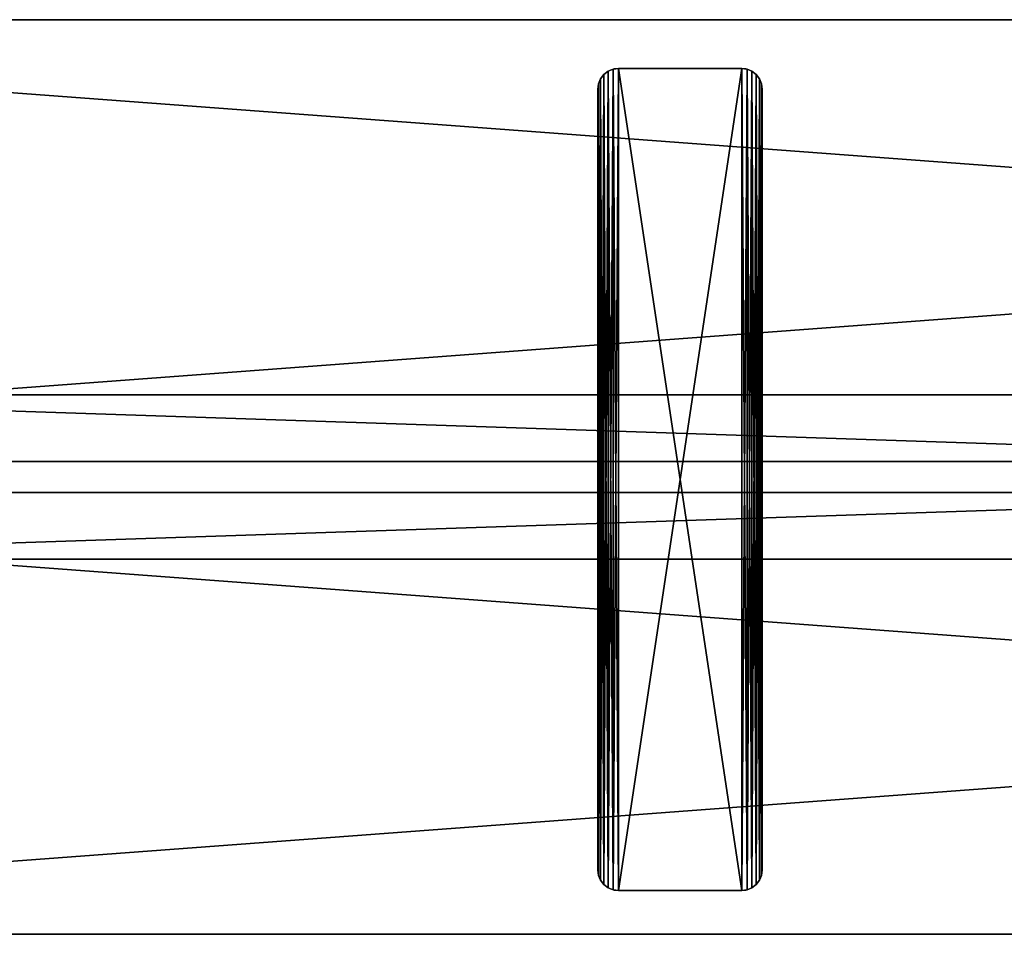
# Model space of a CAD drawing. Extents: x -3.9 to 92.2, y -1.9 to 58.9.
# Drawn here: x 8.2 to 20.2, y -1.9 to 9.3 of the extents above; entities that cross this region are included whole.
import ezdxf

# ---------------------------------------------------------------- set-up
doc = ezdxf.new("R2010")
doc.units = 0
doc.header["$MEASUREMENT"] = 0
doc.layers.get('0').update_dxf_attribs({"linetype": 'CONTINUOUS'})

# ---------------------------------------------------------------- blocks, each defined once
blk = doc.blocks.new('LUMBER')
for p, q in [((72, 5.375), (0, 5.375)), ((72, 5.375, 1.5), (0, 5.375, 1.5)), ((72, 0), (0, 0)), ((72, 0, 1.5), (0, 0, 1.5))]:
    blk.add_line(p, q)
mesh = blk.add_polyface()
corners = [(0, 5.375, 1.5), (72, 5.375), (0, 5.375), (72, 5.375, 1.5)]
mesh.append_faces([[corners[k] for k in face] for face in [(0, 1, 2), (1, 0, 3)]], dxfattribs={"vtx0": -1})
mesh = blk.add_polyface()
corners = [(72, 5.375), (0, 0), (0, 5.375), (72, 0)]
mesh.append_faces([[corners[k] for k in face] for face in [(0, 1, 2), (1, 0, 3)]], dxfattribs={"vtx0": -1})
mesh = blk.add_polyface()
corners = [(72, 0, 1.5), (0, 5.375, 1.5), (0, 0, 1.5), (72, 5.375, 1.5)]
mesh.append_faces([[corners[k] for k in face] for face in [(0, 1, 2), (1, 0, 3)]], dxfattribs={"vtx0": -1})
mesh = blk.add_polyface()
corners = [(72, 0, 1.5), (0, 0), (72, 0), (0, 0, 1.5)]
mesh.append_faces([[corners[k] for k in face] for face in [(0, 1, 2), (1, 0, 3)]], dxfattribs={"vtx0": -1})
blk = doc.blocks.new('SPREADER_2')
for p, q in [((62.938, 2), (2.937, 2)), ((62.938, 2, 2), (2.937, 2, 2)), ((62.938, 0), (2.937, 0)), ((62.938, 0, 2), (2.937, 0, 2))]:
    blk.add_line(p, q)
mesh = blk.add_polyface()
corners = [(62.938, 0, 2), (2.937, 2, 2), (2.937, 0, 2), (62.938, 2, 2)]
mesh.append_faces([[corners[k] for k in face] for face in [(0, 1, 2), (1, 0, 3)]], dxfattribs={"vtx0": -1})
mesh = blk.add_polyface()
corners = [(62.938, 2), (2.937, 0), (2.937, 2), (62.938, 0)]
mesh.append_faces([[corners[k] for k in face] for face in [(0, 1, 2), (1, 0, 3)]], dxfattribs={"vtx0": -1})
mesh = blk.add_polyface()
corners = [(2.937, 2, 2), (62.938, 2), (2.937, 2), (62.938, 2, 2)]
mesh.append_faces([[corners[k] for k in face] for face in [(0, 1, 2), (1, 0, 3)]], dxfattribs={"vtx0": -1})
mesh = blk.add_polyface()
corners = [(62.938, 0, 2), (2.937, 0), (62.938, 0), (2.937, 0, 2)]
mesh.append_faces([[corners[k] for k in face] for face in [(0, 1, 2), (1, 0, 3)]], dxfattribs={"vtx0": -1})
blk = doc.blocks.new('SEAT')
for p, q in [((0.125, 9.967), (0.125, 9.967, 0.375)), ((0.185, 9.991), (0.185, 9.991, 0.375)), ((1.75, 10), (0.25, 10)), ((0.25, 10), (0.25, 10, 0.375)), ((1.75, 10, 0.375), (0.25, 10, 0.375)), ((1.75, 10), (1.75, 10, 0.375)), ((1.815, 9.991), (1.815, 9.991, 0.375)), ((1.875, 9.967), (1.875, 9.967, 0.375)), ((0.033, 9.875), (0.033, 9.875, 0.375)), ((0.073, 9.927), (0.073, 9.927, 0.375)), ((1.927, 9.927), (1.927, 9.927, 0.375)), ((1.967, 9.875), (1.967, 9.875, 0.375)), ((0, 9.75), (0, 0.25)), ((0, 9.75), (0, 9.75, 0.375)), ((0, 9.75, 0.375), (0, 0.25, 0.375)), ((0.009, 9.815), (0.009, 9.815, 0.375)), ((1.991, 9.815), (1.991, 9.815, 0.375)), ((2, 0.25), (2, 9.75)), ((2, 9.75), (2, 9.75, 0.375)), ((2, 0.25, 0.375), (2, 9.75, 0.375)), ((0, 0.25), (0, 0.25, 0.375)), ((2, 0.25), (2, 0.25, 0.375)), ((0.009, 0.185), (0.009, 0.185, 0.375)), ((0.033, 0.125), (0.033, 0.125, 0.375)), ((1.967, 0.125), (1.967, 0.125, 0.375)), ((1.991, 0.185), (1.991, 0.185, 0.375)), ((0.073, 0.073), (0.073, 0.073, 0.375)), ((0.125, 0.033), (0.125, 0.033, 0.375)), ((0.185, 0.009), (0.185, 0.009, 0.375)), ((0.25, 0), (1.75, 0)), ((0.25, 0, 0.375), (1.75, 0, 0.375)), ((0.25, 0), (0.25, 0, 0.375)), ((1.75, 0), (1.75, 0, 0.375)), ((1.815, 0.009), (1.815, 0.009, 0.375)), ((1.875, 0.033), (1.875, 0.033, 0.375)), ((1.927, 0.073), (1.927, 0.073, 0.375))]:
    blk.add_line(p, q)
for centre, start, end in [((0.25, 9.75), 90, 180), ((0.25, 9.75, 0.375), 90, 180), ((1.75, 9.75), 0, 90), ((1.75, 9.75, 0.375), 0, 90), ((0.25, 0.25), 180, 270), ((0.25, 0.25, 0.375), 180, 270), ((1.75, 0.25), 270, 0), ((1.75, 0.25, 0.375), 270, 0)]:
    blk.add_arc(centre, 0.25, start, end)
mesh = blk.add_polyface()
corners = [(0.009, 9.815), (0, 0.25), (0, 9.75), (0.009, 0.185), (0.033, 9.875), (0.033, 0.125), (0.073, 9.927), (0.073, 0.073), (0.125, 9.967), (0.125, 0.033), (0.185, 9.991), (0.185, 0.009), (0.25, 10), (0.25, 0), (1.75, 10), (1.75, 0), (1.815, 9.991), (1.815, 0.009), (1.875, 9.967), (1.875, 0.033), (1.927, 9.927), (1.927, 0.073), (1.967, 9.875), (1.967, 0.125), (1.991, 9.815), (1.991, 0.185), (2, 9.75), (2, 0.25)]
mesh.append_faces([[corners[k] for k in face] for face in [(0, 1, 2), (25, 26, 27)]], dxfattribs={"vtx0": -1})
mesh.append_faces([[corners[k] for k in face] for face in [(1, 0, 3), (3, 4, 5), (5, 6, 7), (7, 8, 9), (9, 10, 11), (11, 12, 13), (13, 14, 15), (15, 16, 17), (17, 18, 19), (19, 20, 21), (21, 22, 23), (23, 24, 25)]], dxfattribs={"vtx0": -1, "vtx1": -1})
mesh.append_faces([[corners[k] for k in face] for face in [(3, 0, 4), (5, 4, 6), (7, 6, 8), (9, 8, 10), (11, 10, 12), (13, 12, 14), (15, 14, 16), (17, 16, 18), (19, 18, 20), (21, 20, 22), (23, 22, 24), (25, 24, 26)]], dxfattribs={"vtx0": -1, "vtx2": -1})
mesh = blk.add_polyface()
corners = [(0.009, 0.185, 0.375), (0, 9.75, 0.375), (0, 0.25, 0.375), (0.009, 9.815, 0.375), (0.033, 0.125, 0.375), (0.033, 9.875, 0.375), (0.073, 0.073, 0.375), (0.073, 9.927, 0.375), (0.125, 0.033, 0.375), (0.125, 9.967, 0.375), (0.185, 0.009, 0.375), (0.185, 9.991, 0.375), (0.25, 0, 0.375), (0.25, 10, 0.375), (1.75, 0, 0.375), (1.75, 10, 0.375), (1.815, 0.009, 0.375), (1.815, 9.991, 0.375), (1.875, 0.033, 0.375), (1.875, 9.967, 0.375), (1.927, 0.073, 0.375), (1.927, 9.927, 0.375), (1.967, 0.125, 0.375), (1.967, 9.875, 0.375), (1.991, 0.185, 0.375), (1.991, 9.815, 0.375), (2, 0.25, 0.375), (2, 9.75, 0.375)]
mesh.append_faces([[corners[k] for k in face] for face in [(0, 1, 2), (25, 26, 27)]], dxfattribs={"vtx0": -1})
mesh.append_faces([[corners[k] for k in face] for face in [(1, 0, 3), (3, 4, 5), (5, 6, 7), (7, 8, 9), (9, 10, 11), (11, 12, 13), (13, 14, 15), (15, 16, 17), (17, 18, 19), (19, 20, 21), (21, 22, 23), (23, 24, 25)]], dxfattribs={"vtx0": -1, "vtx1": -1})
mesh.append_faces([[corners[k] for k in face] for face in [(3, 0, 4), (5, 4, 6), (7, 6, 8), (9, 8, 10), (11, 10, 12), (13, 12, 14), (15, 14, 16), (17, 16, 18), (19, 18, 20), (21, 20, 22), (23, 22, 24), (25, 24, 26)]], dxfattribs={"vtx0": -1, "vtx2": -1})
mesh = blk.add_polyface()
corners = [(0.073, 9.927, 0.375), (0.125, 9.967), (0.073, 9.927), (0.125, 9.967, 0.375)]
mesh.append_faces([[corners[k] for k in face] for face in [(0, 1, 2), (1, 0, 3)]], dxfattribs={"vtx0": -1})
mesh = blk.add_polyface()
corners = [(0.125, 9.967, 0.375), (0.185, 9.991), (0.125, 9.967), (0.185, 9.991, 0.375)]
mesh.append_faces([[corners[k] for k in face] for face in [(0, 1, 2), (1, 0, 3)]], dxfattribs={"vtx0": -1})
mesh = blk.add_polyface()
corners = [(0.185, 9.991, 0.375), (0.25, 10), (0.185, 9.991), (0.25, 10, 0.375)]
mesh.append_faces([[corners[k] for k in face] for face in [(0, 1, 2), (1, 0, 3)]], dxfattribs={"vtx0": -1})
mesh = blk.add_polyface()
corners = [(0.25, 10, 0.375), (1.75, 10), (0.25, 10), (1.75, 10, 0.375)]
mesh.append_faces([[corners[k] for k in face] for face in [(0, 1, 2), (1, 0, 3)]], dxfattribs={"vtx0": -1})
mesh = blk.add_polyface()
corners = [(1.75, 10, 0.375), (1.815, 9.991), (1.75, 10), (1.815, 9.991, 0.375)]
mesh.append_faces([[corners[k] for k in face] for face in [(0, 1, 2), (1, 0, 3)]], dxfattribs={"vtx0": -1})
mesh = blk.add_polyface()
corners = [(1.815, 9.991, 0.375), (1.875, 9.967), (1.815, 9.991), (1.875, 9.967, 0.375)]
mesh.append_faces([[corners[k] for k in face] for face in [(0, 1, 2), (1, 0, 3)]], dxfattribs={"vtx0": -1})
mesh = blk.add_polyface()
corners = [(1.875, 9.967, 0.375), (1.927, 9.927), (1.875, 9.967), (1.927, 9.927, 0.375)]
mesh.append_faces([[corners[k] for k in face] for face in [(0, 1, 2), (1, 0, 3)]], dxfattribs={"vtx0": -1})
mesh = blk.add_polyface()
corners = [(0.033, 9.875, 0.375), (0.009, 9.815), (0.009, 9.815, 0.375), (0.033, 9.875)]
mesh.append_faces([[corners[k] for k in face] for face in [(0, 1, 2), (1, 0, 3)]], dxfattribs={"vtx0": -1})
mesh = blk.add_polyface()
corners = [(0.073, 9.927, 0.375), (0.033, 9.875), (0.033, 9.875, 0.375), (0.073, 9.927)]
mesh.append_faces([[corners[k] for k in face] for face in [(0, 1, 2), (1, 0, 3)]], dxfattribs={"vtx0": -1})
mesh = blk.add_polyface()
corners = [(1.927, 9.927), (1.967, 9.875, 0.375), (1.967, 9.875), (1.927, 9.927, 0.375)]
mesh.append_faces([[corners[k] for k in face] for face in [(0, 1, 2), (1, 0, 3)]], dxfattribs={"vtx0": -1})
mesh = blk.add_polyface()
corners = [(1.967, 9.875), (1.991, 9.815, 0.375), (1.991, 9.815), (1.967, 9.875, 0.375)]
mesh.append_faces([[corners[k] for k in face] for face in [(0, 1, 2), (1, 0, 3)]], dxfattribs={"vtx0": -1})
mesh = blk.add_polyface()
corners = [(0.009, 9.815, 0.375), (0, 9.75), (0, 9.75, 0.375), (0.009, 9.815)]
mesh.append_faces([[corners[k] for k in face] for face in [(0, 1, 2), (1, 0, 3)]], dxfattribs={"vtx0": -1})
mesh = blk.add_polyface()
corners = [(0, 9.75, 0.375), (0, 0.25), (0, 0.25, 0.375), (0, 9.75)]
mesh.append_faces([[corners[k] for k in face] for face in [(0, 1, 2), (1, 0, 3)]], dxfattribs={"vtx0": -1})
mesh = blk.add_polyface()
corners = [(1.991, 9.815), (2, 9.75, 0.375), (2, 9.75), (1.991, 9.815, 0.375)]
mesh.append_faces([[corners[k] for k in face] for face in [(0, 1, 2), (1, 0, 3)]], dxfattribs={"vtx0": -1})
mesh = blk.add_polyface()
corners = [(2, 9.75), (2, 0.25, 0.375), (2, 0.25), (2, 9.75, 0.375)]
mesh.append_faces([[corners[k] for k in face] for face in [(0, 1, 2), (1, 0, 3)]], dxfattribs={"vtx0": -1})
mesh = blk.add_polyface()
corners = [(0, 0.25, 0.375), (0.009, 0.185), (0.009, 0.185, 0.375), (0, 0.25)]
mesh.append_faces([[corners[k] for k in face] for face in [(0, 1, 2), (1, 0, 3)]], dxfattribs={"vtx0": -1})
mesh = blk.add_polyface()
corners = [(2, 0.25), (1.991, 0.185, 0.375), (1.991, 0.185), (2, 0.25, 0.375)]
mesh.append_faces([[corners[k] for k in face] for face in [(0, 1, 2), (1, 0, 3)]], dxfattribs={"vtx0": -1})
mesh = blk.add_polyface()
corners = [(0.009, 0.185, 0.375), (0.033, 0.125), (0.033, 0.125, 0.375), (0.009, 0.185)]
mesh.append_faces([[corners[k] for k in face] for face in [(0, 1, 2), (1, 0, 3)]], dxfattribs={"vtx0": -1})
mesh = blk.add_polyface()
corners = [(0.033, 0.125, 0.375), (0.073, 0.073), (0.073, 0.073, 0.375), (0.033, 0.125)]
mesh.append_faces([[corners[k] for k in face] for face in [(0, 1, 2), (1, 0, 3)]], dxfattribs={"vtx0": -1})
mesh = blk.add_polyface()
corners = [(1.967, 0.125), (1.927, 0.073, 0.375), (1.927, 0.073), (1.967, 0.125, 0.375)]
mesh.append_faces([[corners[k] for k in face] for face in [(0, 1, 2), (1, 0, 3)]], dxfattribs={"vtx0": -1})
mesh = blk.add_polyface()
corners = [(1.991, 0.185), (1.967, 0.125, 0.375), (1.967, 0.125), (1.991, 0.185, 0.375)]
mesh.append_faces([[corners[k] for k in face] for face in [(0, 1, 2), (1, 0, 3)]], dxfattribs={"vtx0": -1})
mesh = blk.add_polyface()
corners = [(0.125, 0.033, 0.375), (0.073, 0.073), (0.125, 0.033), (0.073, 0.073, 0.375)]
mesh.append_faces([[corners[k] for k in face] for face in [(0, 1, 2), (1, 0, 3)]], dxfattribs={"vtx0": -1})
mesh = blk.add_polyface()
corners = [(0.185, 0.009, 0.375), (0.125, 0.033), (0.185, 0.009), (0.125, 0.033, 0.375)]
mesh.append_faces([[corners[k] for k in face] for face in [(0, 1, 2), (1, 0, 3)]], dxfattribs={"vtx0": -1})
mesh = blk.add_polyface()
corners = [(0.25, 0, 0.375), (0.185, 0.009), (0.25, 0), (0.185, 0.009, 0.375)]
mesh.append_faces([[corners[k] for k in face] for face in [(0, 1, 2), (1, 0, 3)]], dxfattribs={"vtx0": -1})
mesh = blk.add_polyface()
corners = [(1.75, 0, 0.375), (0.25, 0), (1.75, 0), (0.25, 0, 0.375)]
mesh.append_faces([[corners[k] for k in face] for face in [(0, 1, 2), (1, 0, 3)]], dxfattribs={"vtx0": -1})
mesh = blk.add_polyface()
corners = [(1.815, 0.009, 0.375), (1.75, 0), (1.815, 0.009), (1.75, 0, 0.375)]
mesh.append_faces([[corners[k] for k in face] for face in [(0, 1, 2), (1, 0, 3)]], dxfattribs={"vtx0": -1})
mesh = blk.add_polyface()
corners = [(1.875, 0.033, 0.375), (1.815, 0.009), (1.875, 0.033), (1.815, 0.009, 0.375)]
mesh.append_faces([[corners[k] for k in face] for face in [(0, 1, 2), (1, 0, 3)]], dxfattribs={"vtx0": -1})
mesh = blk.add_polyface()
corners = [(1.927, 0.073, 0.375), (1.875, 0.033), (1.927, 0.073), (1.875, 0.033, 0.375)]
mesh.append_faces([[corners[k] for k in face] for face in [(0, 1, 2), (1, 0, 3)]], dxfattribs={"vtx0": -1})

msp = doc.modelspace()

# ---------------------------------------------------------------- block references
at = {"color": 48}
for p in [(-3.793, 3.894, 16.745), (-3.793, -1.856, 16.745)]:
    msp.add_blockref('LUMBER', p, dxfattribs=at)
at = {"color": 8}
for name, p in [('SEAT', (15.222, -1.324, 16.37)), ('SPREADER_2', (-0.762, 2.707, 14.37))]:
    msp.add_blockref(name, p, dxfattribs=at)

doc.saveas('drawing.dxf')
